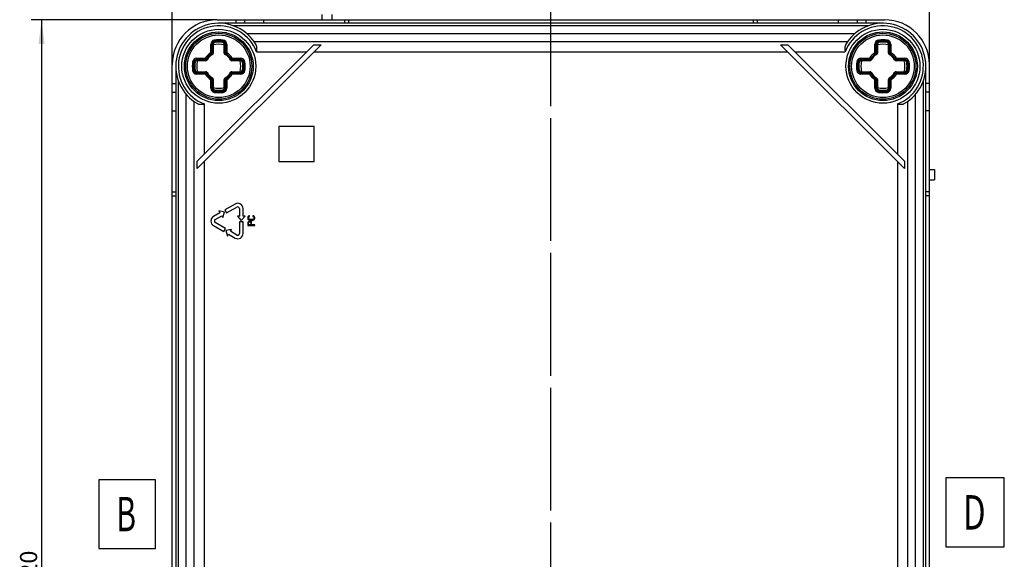
# Model space of a CAD drawing. Units: millimetres. Extents: x 0 to 594, y 0 to 420.
# Drawn here: x 124 to 267, y 202 to 280 of the extents above; entities that cross this region are included whole.
import ezdxf

# ---------------------------------------------------------------- set-up
doc = ezdxf.new("R2010")
doc.units = ezdxf.units.MM
doc.header["$LTSCALE"] = 32.67
doc.linetypes.add('CENTER', pattern=[0.6, 0.375, -0.075, 0.075, -0.075])
doc.layers.get('0').update_dxf_attribs({"linetype": 'CONTINUOUS'})
for name, color, linetype in [('DECKEL-GD_-1DXF_CONTINUOUS_LINE', 7, 'CONTINUOUS'), ('DECKELSCHRAUDXF_CONTINUOUS_LINE', 7, 'CONTINUOUS'), ('KASTEN_GTK_1DXF_CONTINUOUS_LINE', 7, 'CONTINUOUS'), ('M-GTA-116_DXF_AXIS', 7, 'CONTINUOUS'), ('M-GTA-116_DXF_DIMENSION', 7, 'CONTINUOUS'), ('M-GTA-116_DXF_HATCHING', 7, 'CONTINUOUS'), ('M-GTA-116_DXF_TEXT', 7, 'CONTINUOUS')]:
    doc.layers.add(name, color=color, linetype=linetype)
doc.styles.get("Standard").update_dxf_attribs({"font": 'txt', "width": 0.7})
doc.styles.add('TEXTSTYLE_10', font='txt', dxfattribs={"width": 0.7})
doc.dimstyles.new('DIMSTYLE_1', dxfattribs={"dimtxt": 2.5, "dimasz": 3.5, "dimexe": 1.5, "dimexo": 0, "dimtad": 1, "dimdec": 3, "dimlfac": 2, "dimdsep": 46, "dimtxsty": 'Standard', "dimblk": '_FILLED', "dimblk1": '_FILLED', "dimblk2": '_FILLED', "dimcen": 0.09, "dimclrt": 5, "dimadec": 3, "dimazin": 2, "dimtp": 0.5, "dimtm": 0.5, "dimtfac": 1, "dimtdec": 3, "dimtofl": 0, "dimtmove": 0, "dimatfit": 3, "dimldrblk": '_FILLED', "dimfxl": 1, "dimtolj": 1, "dimarcsym": 0})

# ---------------------------------------------------------------- blocks, each defined once
blk = doc.blocks.new('_FILLED')
at = {"color": 0, "linetype": 'ByBlock'}
blk.add_solid([(0, 0), (-1, 0.125), (-1, -0.125)], dxfattribs=at)
blk = doc.blocks.new('*D2')
at = {"layer": 'M-GTA-116_DXF_DIMENSION', "color": 2, "linetype": 'Continuous', "transparency": 16777216}
for p, q in [((152.28, 279.97), (125.28, 279.97)), ((126.78, 279.97), (126.78, 199.97)), ((126.78, 119.97), (126.78, 199.97)), ((156.28, 119.97), (125.28, 119.97))]:
    blk.add_line(p, q, dxfattribs=at)
at = {"layer": 'M-GTA-116_DXF_DIMENSION', "color": 2, "linetype": 'Continuous', "transparency": 16777216, "xscale": 3.5, "yscale": 3.5, "zscale": 3.5}
for p, rotation in [((126.78, 279.97), 90), ((126.78, 119.97), 270)]:
    blk.add_blockref('_FILLED', p, dxfattribs=dict(at, rotation=rotation))
at = {"layer": 'M-GTA-116_DXF_DIMENSION', "color": 5, "linetype": 'Continuous', "transparency": 16777216, "insert": (123.65, 199.97), "char_height": 2.5, "width": 8.5714, "attachment_point": 2, "rotation": 90, "line_spacing_factor": 0.9}
blk.add_mtext('320', dxfattribs=at)
blk = doc.blocks.new('*D3')
at = {"layer": 'M-GTA-116_DXF_DIMENSION', "color": 2, "linetype": 'Continuous', "transparency": 16777216}
for p, q in [((145.78, 266.72), (145.78, 296.75)), ((255.78, 266.72), (255.78, 296.75)), ((145.78, 295.25), (200.78, 295.25)), ((255.78, 295.25), (200.78, 295.25))]:
    blk.add_line(p, q, dxfattribs=at)
at = {"layer": 'M-GTA-116_DXF_DIMENSION', "color": 2, "linetype": 'Continuous', "transparency": 16777216, "xscale": 3.5, "yscale": 3.5, "zscale": 3.5, "rotation": 180}
blk.add_blockref('_FILLED', (145.78, 295.25), dxfattribs=at)
at = {"layer": 'M-GTA-116_DXF_DIMENSION', "color": 2, "linetype": 'Continuous', "transparency": 16777216, "xscale": 3.5, "yscale": 3.5, "zscale": 3.5}
blk.add_blockref('_FILLED', (255.78, 295.25), dxfattribs=at)
at = {"layer": 'M-GTA-116_DXF_DIMENSION', "color": 5, "linetype": 'Continuous', "transparency": 16777216, "insert": (200.78, 298.38), "char_height": 2.5, "width": 8.8393, "attachment_point": 2, "line_spacing_factor": 0.9}
blk.add_mtext('220', dxfattribs=at)
blk = doc.blocks.new('HATCHING_BL9', base_point=(194.09, 199.94))
at = {"layer": 'M-GTA-116_DXF_HATCHING', "color": 7, "linetype": 'CENTER'}
blk.add_line((200.78, 269.67), (200.78, 284.67), dxfattribs=at)
at = {"layer": 'M-GTA-116_DXF_HATCHING', "color": 9, "linetype": 'CENTER'}
blk.add_line((200.78, 130.21), (200.78, 269.67), dxfattribs=at)

msp = doc.modelspace()

# ---------------------------------------------------------------- linework, layer by layer
at = {"layer": 'DECKEL-GD_-1DXF_CONTINUOUS_LINE', "color": 7, "linetype": 'Continuous'}
for p, q in [((249.03297, 279.46737), (152.53297, 279.46737)), ((156.59499, 277.96737), (244.97095, 277.96737)), ((149.41819, 259.41326), (166.33708, 276.33215)), ((149.41819, 258.3526), (167.39774, 276.33215)), ((166.33708, 276.33215), (167.39774, 276.33215)), ((234.16819, 276.33215), (235.22885, 276.33215)), ((252.14774, 258.3526), (234.16819, 276.33215)), ((252.14774, 259.41326), (235.22885, 276.33215)), ((146.28297, 273.21737), (146.28297, 126.71737)), ((255.28297, 126.71737), (255.28297, 273.21737)), ((147.78297, 130.77939), (147.78297, 269.15535)), ((253.78297, 130.77939), (253.78297, 269.15535)), ((161.28297, 264.46737), (161.28297, 259.36737)), ((166.38297, 264.46737), (161.28297, 264.46737)), ((166.38297, 259.36737), (166.38297, 264.46737)), ((149.41819, 258.3526), (149.41819, 259.41326)), ((161.28297, 259.36737), (166.38297, 259.36737)), ((252.14774, 259.41326), (252.14774, 258.3526)), ((152.71119, 251.92304), (151.78021, 251.38554)), ((152.55494, 252.19368), (152.71119, 251.92304)), ((153.37745, 252.01904), (152.55494, 252.19368)), ((153.11744, 251.2194), (153.37745, 252.01904)), ((154.8979, 253.18554), (153.42566, 252.33554)), ((153.42566, 252.33554), (153.67566, 251.90253)), ((153.67566, 251.90253), (155.1479, 252.75253)), ((155.55521, 252.51737), (155.55521, 251.44237)), ((156.05521, 251.44237), (156.05521, 252.51737)), ((152.03021, 250.95253), (152.96119, 251.49003)), ((153.50245, 249.63221), (152.03021, 250.48221)), ((152.96119, 251.49003), (153.11744, 251.2194)), ((155.24271, 251.44237), (155.80521, 250.81737)), ((155.55521, 251.44237), (155.24271, 251.44237)), ((155.55521, 250.61737), (155.55521, 248.91737)), ((156.05521, 250.61737), (155.55521, 250.61737)), ((155.80521, 250.81737), (156.36771, 251.44237)), ((156.36771, 251.44237), (156.05521, 251.44237)), ((156.05521, 248.91737), (156.05521, 250.61737)), ((156.77649, 251.31737), (156.75521, 251.23404)), ((156.75521, 251.23404), (156.75521, 251.08404)), ((156.75521, 251.08404), (156.77649, 251.00071)), ((156.77649, 250.55071), (156.75521, 250.46737)), ((156.75521, 250.46737), (156.75521, 250.06737)), ((156.81904, 251.38404), (156.77649, 251.31737)), ((156.77649, 251.00071), (156.81904, 250.93404)), ((156.84032, 250.61737), (156.77649, 250.55071)), ((156.90415, 251.45071), (156.81904, 251.38404)), ((156.81904, 250.93404), (156.90415, 250.86737)), ((156.92542, 250.66737), (156.84032, 250.61737)), ((156.86159, 250.48404), (156.88287, 250.53404)), ((156.86159, 250.16737), (156.86159, 250.48404)), ((156.88287, 251.23404), (156.90415, 251.30071)), ((156.88287, 251.08404), (156.88287, 251.23404)), ((156.90415, 251.01737), (156.88287, 251.08404)), ((156.88287, 250.53404), (156.92542, 250.56737)), ((157.01053, 251.46737), (156.90415, 251.45071)), ((156.90415, 251.30071), (156.9467, 251.35071)), ((156.9467, 250.96737), (156.90415, 251.01737)), ((156.90415, 250.86737), (156.98925, 250.83404)), ((156.98925, 250.68404), (156.92542, 250.66737)), ((156.92542, 250.56737), (156.98925, 250.58404)), ((156.9467, 251.35071), (157.01053, 251.36737)), ((157.01053, 250.93404), (156.9467, 250.96737)), ((156.98925, 250.83404), (157.09564, 250.81737)), ((157.07436, 250.68404), (156.98925, 250.68404)), ((156.98925, 250.58404), (157.05308, 250.58404)), ((157.01053, 251.36737), (157.01053, 251.46737)), ((157.09564, 250.91737), (157.01053, 250.93404)), ((157.05308, 250.58404), (157.11691, 250.56737)), ((157.13819, 250.66737), (157.07436, 250.68404)), ((157.41479, 250.91737), (157.09564, 250.91737)), ((157.09564, 250.81737), (157.41479, 250.81737)), ((157.11691, 250.56737), (157.15947, 250.53404)), ((157.2233, 250.61737), (157.13819, 250.66737)), ((157.15947, 250.53404), (157.18074, 250.48404)), ((157.18074, 250.48404), (157.18074, 250.16737)), ((157.28713, 250.55071), (157.2233, 250.61737)), ((157.3084, 250.46737), (157.28713, 250.55071)), ((157.3084, 250.16737), (157.3084, 250.46737)), ((157.49989, 250.93404), (157.41479, 250.91737)), ((157.41479, 250.81737), (157.52117, 250.83404)), ((157.49989, 251.46737), (157.49989, 251.36737)), ((157.60627, 251.45071), (157.49989, 251.46737)), ((157.49989, 251.36737), (157.56372, 251.35071)), ((157.56372, 250.96737), (157.49989, 250.93404)), ((157.52117, 250.83404), (157.60627, 250.86737)), ((157.56372, 251.35071), (157.60627, 251.30071)), ((157.60627, 251.01737), (157.56372, 250.96737)), ((157.69138, 251.38404), (157.60627, 251.45071)), ((157.60627, 251.30071), (157.62755, 251.23404)), ((157.62755, 251.08404), (157.60627, 251.01737)), ((157.60627, 250.86737), (157.69138, 250.93404)), ((157.62755, 251.23404), (157.62755, 251.08404)), ((157.73393, 251.31737), (157.69138, 251.38404)), ((157.69138, 250.93404), (157.73393, 251.00071)), ((157.75521, 251.23404), (157.73393, 251.31737)), ((157.73393, 251.00071), (157.75521, 251.08404)), ((157.75521, 251.08404), (157.75521, 251.23404)), ((151.78021, 250.0492), (153.25245, 249.1992)), ((153.25245, 249.1992), (153.50245, 249.63221)), ((154.37318, 249.49035), (153.55066, 249.31571)), ((153.55066, 249.31571), (153.81068, 248.51607)), ((154.21693, 249.21971), (154.37318, 249.49035)), ((155.1479, 248.68221), (154.21693, 249.21971)), ((156.75521, 250.06737), (157.75521, 250.06737)), ((157.18074, 250.16737), (156.86159, 250.16737)), ((157.75521, 250.16737), (157.3084, 250.16737)), ((157.75521, 250.06737), (157.75521, 250.16737)), ((153.81068, 248.51607), (153.96693, 248.7867)), ((153.96693, 248.7867), (154.8979, 248.2492))]:
    msp.add_line(p, q, dxfattribs=at)
at = {"layer": 'DECKEL-GD_-1DXF_CONTINUOUS_LINE', "color": 9, "linetype": 'Continuous'}
for p, q in [((246.90063, 279.09237), (154.66531, 279.09237)), ((157.64701, 276.81029), (243.91892, 276.81029)), ((158.02175, 275.31234), (165.31728, 275.31234)), ((166.37794, 275.31234), (235.188, 275.31234)), ((236.24866, 275.31234), (243.54419, 275.31234)), ((146.65797, 271.08503), (146.65797, 128.84971)), ((254.90797, 128.84971), (254.90797, 271.08503)), ((148.94005, 131.83142), (148.94005, 268.10333)), ((150.438, 260.43306), (150.438, 267.72859)), ((251.12794, 267.72859), (251.12794, 260.43306)), ((252.62588, 268.10333), (252.62588, 131.83142)), ((150.438, 140.56234), (150.438, 259.3724)), ((251.12794, 259.3724), (251.12794, 140.56234))]:
    msp.add_line(p, q, dxfattribs=at)
for centre in [(152.53297, 273.21737), (249.03297, 273.21737)]:
    msp.add_circle(centre, 5.375, dxfattribs=at)
at = {"layer": 'DECKEL-GD_-1DXF_CONTINUOUS_LINE', "color": 7, "linetype": 'Continuous'}
for centre in [(152.53297, 273.21737), (249.03297, 273.21737)]:
    msp.add_circle(centre, 5, dxfattribs=at)
for centre, radius, start, end in [((152.53297, 273.21737), 6.25, 29.5998989, 240.4001011), ((249.03297, 273.21737), 6.25, 299.5998989, 150.4001011), ((155.28367, 252.51737), 0.77154, 0, 120), ((155.28367, 252.51737), 0.27154, 0, 120), ((152.16598, 250.71737), 0.77154, 120, 240), ((152.16598, 250.71737), 0.27154, 120, 240), ((155.28367, 248.91737), 0.77154, 240, 360), ((155.28367, 248.91737), 0.27154, 240, 360)]:
    msp.add_arc(centre, radius, start, end, dxfattribs=at)
at = {"layer": 'DECKEL-GD_-1DXF_CONTINUOUS_LINE', "color": 9, "linetype": 'Continuous'}
for centre, start, end in [((152.53297, 273.21737), 20.890966, 249.109034), ((249.03297, 273.21737), 290.890966, 159.109034)]:
    msp.add_arc(centre, 5.875, start, end, dxfattribs=at)
at = {"layer": 'DECKEL-GD_-1DXF_CONTINUOUS_LINE', "color": 7, "linetype": 'Continuous'}
for points, knots in [([(158.02175, 275.31234), (158.03558, 275.40241), (158.05952, 275.58006), (158.07214, 275.80141), (158.06382, 275.97171), (158.04669, 276.09139), (158.01646, 276.20327), (157.98553, 276.27243), (157.96732, 276.3045)], [0, 0, 0, 0, 0.270600755, 0.532149538, 0.656859449, 0.776371807, 0.890486445, 1, 1, 1, 1]), ([(243.59862, 276.3045), (243.5804, 276.27243), (243.54947, 276.20327), (243.51925, 276.09139), (243.50212, 275.97171), (243.49379, 275.80141), (243.50642, 275.58006), (243.53036, 275.40241), (243.54419, 275.31234)], [0, 0, 0, 0, 0.109513555, 0.223628192, 0.34314055, 0.467850461, 0.729399245, 1, 1, 1, 1]), ([(149.44584, 267.78302), (149.47791, 267.76481), (149.54707, 267.73388), (149.65895, 267.70366), (149.77863, 267.68652), (149.94893, 267.6782), (150.17028, 267.69082), (150.34793, 267.71476), (150.438, 267.72859)], [0, 0, 0, 0, 0.109513555, 0.223628192, 0.34314055, 0.467850461, 0.729399245, 1, 1, 1, 1]), ([(251.12794, 267.72859), (251.21801, 267.71476), (251.39566, 267.69082), (251.61701, 267.6782), (251.7873, 267.68652), (251.90699, 267.70366), (252.01887, 267.73388), (252.08803, 267.76481), (252.1201, 267.78302)], [0, 0, 0, 0, 0.270600755, 0.532149538, 0.656859449, 0.776371807, 0.890486445, 1, 1, 1, 1])]:
    msp.add_open_spline(points, degree=3, knots=knots, dxfattribs=at)
at = {"layer": 'DECKELSCHRAUDXF_CONTINUOUS_LINE', "color": 9, "linetype": 'Continuous'}
for p, q in [((151.37942, 275.18234), (151.37942, 276.4205)), ((151.37942, 276.4205), (151.73297, 276.4205)), ((151.55619, 275.12214), (151.55619, 276.4205)), ((151.65975, 276.4205), (151.65975, 275.12214)), ((151.94066, 276.66689), (151.88083, 277.01534)), ((153.12528, 276.66689), (153.18511, 277.01534)), ((153.33297, 276.4205), (153.68652, 276.4205)), ((153.40619, 275.12214), (153.40619, 276.4205)), ((153.50975, 276.4205), (153.50975, 275.12214)), ((153.68652, 276.4205), (153.68652, 275.18235)), ((247.87942, 275.18234), (247.87942, 276.4205)), ((247.87942, 276.4205), (248.23297, 276.4205)), ((248.05619, 275.12214), (248.05619, 276.4205)), ((248.15975, 276.4205), (248.15975, 275.12214)), ((248.44066, 276.66689), (248.38083, 277.01534)), ((249.62528, 276.66689), (249.68511, 277.01534)), ((249.83297, 276.4205), (250.18652, 276.4205)), ((249.90619, 275.12214), (249.90619, 276.4205)), ((250.00975, 276.4205), (250.00975, 275.12214)), ((250.18652, 276.4205), (250.18652, 275.18235)), ((151.60366, 274.9032), (151.51832, 275.05801)), ((151.55619, 275.12214), (151.73297, 275.12214)), ((153.33297, 275.12214), (153.50975, 275.12214)), ((153.46228, 274.9032), (153.54762, 275.05801)), ((248.10366, 274.9032), (248.01832, 275.05801)), ((248.05619, 275.12214), (248.23297, 275.12214)), ((249.83297, 275.12214), (250.00975, 275.12214)), ((249.96228, 274.9032), (250.04762, 275.05801)), ((148.735, 273.86951), (149.08345, 273.80968)), ((149.32985, 274.01737), (149.32985, 274.37093)), ((149.32985, 274.37093), (150.56799, 274.37093)), ((149.32985, 274.19415), (150.62821, 274.19415)), ((150.62821, 274.0906), (149.32985, 274.0906)), ((150.62821, 274.01737), (150.62821, 274.19415)), ((150.84714, 274.14668), (150.69233, 274.23202)), ((154.21879, 274.14668), (154.37361, 274.23202)), ((154.43773, 274.01737), (154.43773, 274.19415)), ((154.43773, 274.19415), (155.73609, 274.19415)), ((155.73609, 274.0906), (154.43773, 274.0906)), ((154.49793, 274.37093), (155.73609, 274.37093)), ((155.73609, 274.01737), (155.73609, 274.37093)), ((155.98249, 273.80968), (156.33094, 273.86951)), ((245.235, 273.86951), (245.58345, 273.80968)), ((245.82985, 274.01737), (245.82985, 274.37093)), ((245.82985, 274.37093), (247.06799, 274.37093)), ((245.82985, 274.19415), (247.12821, 274.19415)), ((247.12821, 274.0906), (245.82985, 274.0906)), ((247.12821, 274.01737), (247.12821, 274.19415)), ((247.19233, 274.23202), (247.34714, 274.14668)), ((250.71879, 274.14668), (250.87361, 274.23202)), ((250.93773, 274.01737), (250.93773, 274.19415)), ((250.93773, 274.19415), (252.23609, 274.19415)), ((252.23609, 274.0906), (250.93773, 274.0906)), ((250.99793, 274.37093), (252.23609, 274.37093)), ((252.23609, 274.01737), (252.23609, 274.37093)), ((252.48249, 273.80968), (252.83094, 273.86951)), ((148.735, 272.56523), (149.08345, 272.62506)), ((149.32985, 272.06382), (149.32985, 272.41737)), ((149.32985, 272.34415), (150.62821, 272.34415)), ((150.62821, 272.2406), (149.32985, 272.2406)), ((150.568, 272.06382), (149.32985, 272.06382)), ((150.62821, 272.2406), (150.62821, 272.41737)), ((150.69233, 272.20272), (150.84714, 272.28806)), ((154.37361, 272.20272), (154.21879, 272.28806)), ((154.43773, 272.2406), (154.43773, 272.41737)), ((154.43773, 272.34415), (155.73609, 272.34415)), ((155.73609, 272.2406), (154.43773, 272.2406)), ((155.73609, 272.06382), (154.49795, 272.06382)), ((155.73609, 272.06382), (155.73609, 272.41737)), ((155.98249, 272.62506), (156.33094, 272.56523)), ((245.235, 272.56523), (245.58345, 272.62506)), ((245.82985, 272.06382), (245.82985, 272.41737)), ((245.82985, 272.34415), (247.12821, 272.34415)), ((247.12821, 272.2406), (245.82985, 272.2406)), ((247.068, 272.06382), (245.82985, 272.06382)), ((247.12821, 272.2406), (247.12821, 272.41737)), ((247.19233, 272.20272), (247.34714, 272.28806)), ((250.71879, 272.28806), (250.87361, 272.20272)), ((250.93773, 272.2406), (250.93773, 272.41737)), ((250.93773, 272.34415), (252.23609, 272.34415)), ((252.23609, 272.2406), (250.93773, 272.2406)), ((252.23609, 272.06382), (250.99795, 272.06382)), ((252.23609, 272.06382), (252.23609, 272.41737)), ((252.48249, 272.62506), (252.83094, 272.56523)), ((151.37942, 270.01425), (151.37942, 271.25239)), ((151.51832, 271.37673), (151.60366, 271.53155)), ((151.55619, 270.01425), (151.55619, 271.31261)), ((151.55619, 271.31261), (151.73297, 271.31261)), ((151.65975, 271.31261), (151.65975, 270.01425)), ((153.33297, 271.31261), (153.50975, 271.31261)), ((153.40619, 270.01425), (153.40619, 271.31261)), ((153.54762, 271.37673), (153.46228, 271.53155)), ((153.50975, 271.31261), (153.50975, 270.01425)), ((153.68652, 271.25241), (153.68652, 270.01425)), ((247.87942, 270.01425), (247.87942, 271.25239)), ((248.10366, 271.53155), (248.01832, 271.37673)), ((248.05619, 270.01425), (248.05619, 271.31261)), ((248.05619, 271.31261), (248.23297, 271.31261)), ((248.15975, 271.31261), (248.15975, 270.01425)), ((249.83297, 271.31261), (250.00975, 271.31261)), ((249.90619, 270.01425), (249.90619, 271.31261)), ((250.04762, 271.37673), (249.96228, 271.53155)), ((250.00975, 271.31261), (250.00975, 270.01425)), ((250.18652, 271.25241), (250.18652, 270.01425)), ((151.37942, 270.01425), (151.73297, 270.01425)), ((151.88083, 269.4194), (151.94066, 269.76785)), ((153.18511, 269.4194), (153.12528, 269.76785)), ((153.33297, 270.01425), (153.68652, 270.01425)), ((247.87942, 270.01425), (248.23297, 270.01425)), ((248.38083, 269.4194), (248.44066, 269.76785)), ((249.68511, 269.4194), (249.62528, 269.76785)), ((249.83297, 270.01425), (250.18652, 270.01425))]:
    msp.add_line(p, q, dxfattribs=at)
at = {"layer": 'DECKELSCHRAUDXF_CONTINUOUS_LINE', "color": 7, "linetype": 'Continuous'}
for p, q in [((151.73297, 276.4205), (151.73297, 275.12214)), ((153.33297, 275.12214), (153.33297, 276.4205)), ((248.23297, 276.4205), (248.23297, 275.12214)), ((249.83297, 275.12214), (249.83297, 276.4205)), ((150.62821, 274.01737), (149.32985, 274.01737)), ((155.73609, 274.01737), (154.43773, 274.01737)), ((247.12821, 274.01737), (245.82985, 274.01737)), ((252.23609, 274.01737), (250.93773, 274.01737)), ((149.32985, 272.41737), (150.62821, 272.41737)), ((154.43773, 272.41737), (155.73609, 272.41737)), ((245.82985, 272.41737), (247.12821, 272.41737)), ((250.93773, 272.41737), (252.23609, 272.41737)), ((151.73297, 271.31261), (151.73297, 270.01425)), ((153.33297, 270.01425), (153.33297, 271.31261)), ((248.23297, 271.31261), (248.23297, 270.01425)), ((249.83297, 270.01425), (249.83297, 271.31261))]:
    msp.add_line(p, q, dxfattribs=at)
for centre in [(152.53297, 273.21737), (249.03297, 273.21737)]:
    msp.add_circle(centre, 4.8, dxfattribs=at)
at = {"layer": 'DECKELSCHRAUDXF_CONTINUOUS_LINE', "color": 9, "linetype": 'Continuous'}
for centre in [(152.53297, 273.21737), (249.03297, 273.21737)]:
    msp.add_circle(centre, 4.55, dxfattribs=at)
for centre, radius, start, end in [((151.98297, 276.4205), 0.60355, 99.7430974, 180), ((151.98297, 276.4205), 0.42678, 99.7430974, 180), ((151.98297, 276.4205), 0.32322, 99.7430974, 180), ((152.53297, 273.21737), 3.85355, 80.2569026, 99.7430974), ((152.53297, 273.21737), 3.67678, 80.2569026, 99.7430974), ((152.53297, 273.21737), 3.57322, 80.2569026, 99.7430974), ((153.08297, 276.4205), 0.32322, 0, 80.2569026), ((153.08297, 276.4205), 0.42678, 0, 80.2569026), ((153.08297, 276.4205), 0.60355, 0, 80.2569026), ((248.48297, 276.4205), 0.60355, 99.7430974, 180), ((248.48297, 276.4205), 0.42678, 99.7430974, 180), ((248.48297, 276.4205), 0.32322, 99.7430974, 180), ((249.03297, 273.21737), 3.85355, 80.2569026, 99.7430974), ((249.03297, 273.21737), 3.67678, 80.2569026, 99.7430974), ((249.03297, 273.21737), 3.57322, 80.2569026, 99.7430974), ((249.58297, 276.4205), 0.32322, 0, 80.2569026), ((249.58297, 276.4205), 0.42678, 0, 80.2569026), ((249.58297, 276.4205), 0.60355, 0, 80.2569026), ((152.53297, 273.21737), 2.27855, 120.4155145, 149.5846975), ((152.53297, 273.21737), 2.10178, 118.8657274, 151.1342726), ((152.53297, 273.21737), 1.99822, 118.8657274, 151.1342726), ((151.48297, 275.12214), 0.17678, 298.8657274, 359.9999901), ((153.58297, 275.12214), 0.17678, 180.0000104, 241.1342726), ((152.53297, 273.21737), 1.99822, 28.8657274, 61.1342726), ((152.53297, 273.21737), 2.10178, 28.8657274, 61.1342726), ((152.53297, 273.21737), 2.27855, 30.4155145, 59.5846975), ((249.03297, 273.21737), 2.27855, 120.4155145, 149.5846975), ((249.03297, 273.21737), 2.10178, 118.8657274, 151.1342726), ((249.03297, 273.21737), 1.99822, 118.8657274, 151.1342726), ((247.98297, 275.12214), 0.17678, 298.8657274, 359.9999901), ((250.08297, 275.12214), 0.17678, 180.0000104, 241.1342726), ((249.03297, 273.21737), 1.99822, 28.8657274, 61.1342726), ((249.03297, 273.21737), 2.10178, 28.8657274, 61.1342726), ((249.03297, 273.21737), 2.27855, 30.4155145, 59.5846975), ((152.53297, 273.21737), 3.85355, 170.2569026, 189.7430974), ((149.32985, 273.76737), 0.60355, 90, 170.2569026), ((152.53297, 273.21737), 3.67678, 170.2569026, 189.7430974), ((149.32985, 273.76737), 0.42678, 90, 170.2569026), ((152.53297, 273.21737), 3.57322, 170.2569026, 189.7430974), ((149.32985, 273.76737), 0.32322, 90, 170.2569026), ((150.62821, 274.26737), 0.17678, 270.0000104, 331.1342726), ((154.43773, 274.26737), 0.17678, 208.8657274, 269.9999901), ((155.73609, 273.76737), 0.60355, 9.7430974, 90), ((155.73609, 273.76737), 0.42678, 9.7430974, 90), ((155.73609, 273.76737), 0.32322, 9.7430974, 90), ((152.53297, 273.21737), 3.57322, 350.2569026, 9.7430974), ((152.53297, 273.21737), 3.67678, 350.2569026, 9.7430974), ((152.53297, 273.21737), 3.85355, 350.2569026, 9.7430974), ((249.03297, 273.21737), 3.85355, 170.2569026, 189.7430974), ((245.82985, 273.76737), 0.60355, 90, 170.2569026), ((249.03297, 273.21737), 3.67678, 170.2569026, 189.7430974), ((245.82985, 273.76737), 0.42678, 90, 170.2569026), ((249.03297, 273.21737), 3.57322, 170.2569026, 189.7430974), ((245.82985, 273.76737), 0.32322, 90, 170.2569026), ((247.12821, 274.26737), 0.17678, 270.0000104, 331.1342726), ((250.93773, 274.26737), 0.17678, 208.8657274, 269.9999901), ((252.23609, 273.76737), 0.60355, 9.7430974, 90), ((252.23609, 273.76737), 0.42678, 9.7430974, 90), ((252.23609, 273.76737), 0.32322, 9.7430974, 90), ((249.03297, 273.21737), 3.57322, 350.2569026, 9.7430974), ((249.03297, 273.21737), 3.67678, 350.2569026, 9.7430974), ((249.03297, 273.21737), 3.85355, 350.2569026, 9.7430974), ((149.32985, 272.66737), 0.60355, 189.7430974, 270), ((149.32985, 272.66737), 0.42678, 189.7430974, 270), ((149.32985, 272.66737), 0.32322, 189.7430974, 270), ((152.53297, 273.21737), 2.27855, 210.4155145, 239.5846975), ((150.62821, 272.16737), 0.17678, 28.8657274, 89.9999901), ((152.53297, 273.21737), 2.10178, 208.8657274, 241.1342726), ((152.53297, 273.21737), 1.99822, 208.8657274, 241.1342726), ((152.53297, 273.21737), 1.99822, 298.8657274, 331.1342726), ((152.53297, 273.21737), 2.10178, 298.8657274, 331.1342726), ((152.53297, 273.21737), 2.27855, 300.4155153, 329.5846987), ((154.43773, 272.16737), 0.17678, 90.0000104, 151.1342726), ((155.73609, 272.66737), 0.32322, 270, 350.2569026), ((155.73609, 272.66737), 0.42678, 270, 350.2569026), ((155.73609, 272.66737), 0.60355, 270, 350.2569026), ((245.82985, 272.66737), 0.60355, 189.7430974, 270), ((245.82985, 272.66737), 0.42678, 189.7430974, 270), ((245.82985, 272.66737), 0.32322, 189.7430974, 270), ((249.03297, 273.21737), 2.27855, 210.4155145, 239.5846975), ((247.12821, 272.16737), 0.17678, 28.8657274, 89.9999901), ((249.03297, 273.21737), 2.10178, 208.8657274, 241.1342726), ((249.03297, 273.21737), 1.99822, 208.8657274, 241.1342726), ((249.03297, 273.21737), 1.99822, 298.8657274, 331.1342726), ((249.03297, 273.21737), 2.10178, 298.8657274, 331.1342726), ((249.03297, 273.21737), 2.27855, 300.4155153, 329.5846987), ((250.93773, 272.16737), 0.17678, 90.0000104, 151.1342726), ((252.23609, 272.66737), 0.32322, 270, 350.2569026), ((252.23609, 272.66737), 0.42678, 270, 350.2569026), ((252.23609, 272.66737), 0.60355, 270, 350.2569026), ((151.48297, 271.31261), 0.17678, 0.0000104, 61.1342726), ((153.58297, 271.31261), 0.17678, 118.8657274, 179.9999901), ((247.98297, 271.31261), 0.17678, 0.0000104, 61.1342726), ((250.08297, 271.31261), 0.17678, 118.8657274, 179.9999901), ((151.98297, 270.01425), 0.60355, 180, 260.2569026), ((151.98297, 270.01425), 0.42678, 180, 260.2569026), ((151.98297, 270.01425), 0.32322, 180, 260.2569026), ((152.53297, 273.21737), 3.85355, 260.2569026, 279.7430974), ((152.53297, 273.21737), 3.67678, 260.2569026, 279.7430974), ((152.53297, 273.21737), 3.57322, 260.2569026, 279.7430974), ((153.08297, 270.01425), 0.32322, 279.7430974, 360), ((153.08297, 270.01425), 0.42678, 279.7430974, 360), ((153.08297, 270.01425), 0.60355, 279.7430974, 360), ((248.48297, 270.01425), 0.60355, 180, 260.2569026), ((248.48297, 270.01425), 0.42678, 180, 260.2569026), ((248.48297, 270.01425), 0.32322, 180, 260.2569026), ((249.03297, 273.21737), 3.85355, 260.2569026, 279.7430974), ((249.03297, 273.21737), 3.67678, 260.2569026, 279.7430974), ((249.03297, 273.21737), 3.57322, 260.2569026, 279.7430974), ((249.58297, 270.01425), 0.32322, 279.7430974, 360), ((249.58297, 270.01425), 0.42678, 279.7430974, 360), ((249.58297, 270.01425), 0.60355, 279.7430974, 360)]:
    msp.add_arc(centre, radius, start, end, dxfattribs=at)
at = {"layer": 'DECKELSCHRAUDXF_CONTINUOUS_LINE', "color": 7, "linetype": 'Continuous'}
for centre, radius, start, end in [((151.98297, 276.4205), 0.25, 99.7430974, 180), ((152.53297, 273.21737), 3.2, 75.5224878, 104.4775122), ((152.53297, 273.21737), 3.5, 80.2569026, 99.7430974), ((153.08297, 276.4205), 0.25, 0, 80.2569026), ((248.48297, 276.4205), 0.25, 99.7430974, 180), ((249.03297, 273.21737), 3.2, 75.5224878, 104.4775122), ((249.03297, 273.21737), 3.5, 80.2569026, 99.7430974), ((249.58297, 276.4205), 0.25, 0, 80.2569026), ((152.53297, 273.21737), 1.925, 118.8657274, 151.1342726), ((151.48297, 275.12214), 0.25, 298.8657274, 360), ((153.58297, 275.12214), 0.25, 180, 241.1342726), ((152.53297, 273.21737), 1.925, 28.8657274, 61.1342726), ((249.03297, 273.21737), 1.925, 118.8657274, 151.1342726), ((247.98297, 275.12214), 0.25, 298.8657274, 360), ((250.08297, 275.12214), 0.25, 180, 241.1342726), ((249.03297, 273.21737), 1.925, 28.8657274, 61.1342726), ((152.53297, 273.21737), 3.5, 170.2569026, 189.7430974), ((149.32985, 273.76737), 0.25, 90, 170.2569026), ((152.53297, 273.21737), 3.2, 165.5224878, 194.4775122), ((150.62821, 274.26737), 0.25, 270, 331.1342726), ((154.43773, 274.26737), 0.25, 208.8657274, 270), ((152.53297, 273.21737), 3.2, 345.5224878, 14.4775122), ((155.73609, 273.76737), 0.25, 9.7430974, 90), ((152.53297, 273.21737), 3.5, 350.2569026, 9.7430974), ((249.03297, 273.21737), 3.5, 170.2569026, 189.7430974), ((245.82985, 273.76737), 0.25, 90, 170.2569026), ((249.03297, 273.21737), 3.2, 165.5224878, 194.4775122), ((247.12821, 274.26737), 0.25, 270, 331.1342726), ((250.93773, 274.26737), 0.25, 208.8657274, 270), ((249.03297, 273.21737), 3.2, 345.5224878, 14.4775122), ((252.23609, 273.76737), 0.25, 9.7430974, 90), ((249.03297, 273.21737), 3.5, 350.2569026, 9.7430974), ((149.32985, 272.66737), 0.25, 189.7430974, 270), ((150.62821, 272.16737), 0.25, 28.8657274, 90), ((152.53297, 273.21737), 1.925, 208.8657274, 241.1342726), ((152.53297, 273.21737), 1.925, 298.8657274, 331.1342726), ((154.43773, 272.16737), 0.25, 90, 151.1342726), ((155.73609, 272.66737), 0.25, 270, 350.2569026), ((245.82985, 272.66737), 0.25, 189.7430974, 270), ((247.12821, 272.16737), 0.25, 28.8657274, 90), ((249.03297, 273.21737), 1.925, 208.8657274, 241.1342726), ((249.03297, 273.21737), 1.925, 298.8657274, 331.1342726), ((250.93773, 272.16737), 0.25, 90, 151.1342726), ((252.23609, 272.66737), 0.25, 270, 350.2569026), ((151.48297, 271.31261), 0.25, 0, 61.1342726), ((153.58297, 271.31261), 0.25, 118.8657274, 180), ((247.98297, 271.31261), 0.25, 0, 61.1342726), ((250.08297, 271.31261), 0.25, 118.8657274, 180), ((152.53297, 273.21737), 3.2, 255.5224878, 284.4775122), ((151.98297, 270.01425), 0.25, 180, 260.2569026), ((152.53297, 273.21737), 3.5, 260.2569026, 279.7430974), ((153.08297, 270.01425), 0.25, 279.7430974, 360), ((249.03297, 273.21737), 3.2, 255.5224878, 284.4775122), ((248.48297, 270.01425), 0.25, 180, 260.2569026), ((249.03297, 273.21737), 3.5, 260.2569026, 279.7430974), ((249.58297, 270.01425), 0.25, 279.7430974, 360)]:
    msp.add_arc(centre, radius, start, end, dxfattribs=at)
at = {"layer": 'DECKELSCHRAUDXF_CONTINUOUS_LINE', "color": 9, "linetype": 'Continuous'}
for points, knots in [([(151.3794, 275.18236), (151.3925, 275.17133), (151.41207, 275.15494), (151.43831, 275.13379), (151.45771, 275.11885), (151.47649, 275.10447), (151.49159, 275.09283), (151.5023, 275.0829), (151.51068, 275.07236), (151.51524, 275.06361), (151.51832, 275.05801)], [0, 0, 0, 0, 0.273677944, 0.407727918, 0.538533712, 0.665010783, 0.78573633, 0.84309982, 0.897862659, 1, 1, 1, 1]), ([(151.55619, 275.12214), (151.54979, 275.12211), (151.53992, 275.12191), (151.52664, 275.12422), (151.51275, 275.12879), (151.49528, 275.13653), (151.47356, 275.14597), (151.451, 275.15558), (151.4196, 275.16793), (151.39558, 275.17664), (151.37942, 275.18235)], [0, 0, 0, 0, 0.102119292, 0.156889804, 0.214260594, 0.335053955, 0.461555824, 0.592354573, 0.726381755, 1, 1, 1, 1]), ([(151.51832, 275.05801), (151.52958, 275.06424), (151.5492, 275.08304), (151.5561, 275.10927), (151.55619, 275.12214)], [0, 0, 0, 0, 0.499999998, 1, 1, 1, 1]), ([(153.68652, 275.18235), (153.67037, 275.17661), (153.64633, 275.16795), (153.61494, 275.15557), (153.59238, 275.14596), (153.57065, 275.13654), (153.55319, 275.12879), (153.5393, 275.12421), (153.52602, 275.12191), (153.51614, 275.12211), (153.50975, 275.12214)], [0, 0, 0, 0, 0.273617163, 0.407644833, 0.53844355, 0.664942769, 0.785740125, 0.843113549, 0.897880396, 1, 1, 1, 1]), ([(153.50975, 275.12214), (153.5098, 275.11564), (153.51148, 275.10258), (153.52162, 275.07856), (153.53636, 275.06424), (153.54762, 275.05801)], [0, 0, 0, 0, 0.251113729, 0.502237552, 1, 1, 1, 1]), ([(153.54762, 275.05801), (153.5507, 275.06361), (153.55524, 275.07236), (153.56362, 275.08292), (153.57438, 275.09279), (153.58944, 275.10447), (153.60824, 275.11884), (153.62762, 275.1338), (153.65387, 275.15495), (153.67347, 275.17128), (153.68653, 275.18236)], [0, 0, 0, 0, 0.102138176, 0.156899313, 0.214278399, 0.334998603, 0.461472616, 0.5922743, 0.726322958, 1, 1, 1, 1]), ([(247.8794, 275.18236), (247.8925, 275.17133), (247.91207, 275.15494), (247.93831, 275.13379), (247.95771, 275.11885), (247.97649, 275.10447), (247.99159, 275.09283), (248.0023, 275.0829), (248.01068, 275.07236), (248.01524, 275.06361), (248.01832, 275.05801)], [0, 0, 0, 0, 0.273677944, 0.407727918, 0.538533712, 0.665010783, 0.78573633, 0.84309982, 0.897862659, 1, 1, 1, 1]), ([(248.05619, 275.12214), (248.04979, 275.12211), (248.03992, 275.12191), (248.02664, 275.12422), (248.01275, 275.12879), (247.99528, 275.13653), (247.97356, 275.14597), (247.951, 275.15558), (247.9196, 275.16793), (247.89558, 275.17664), (247.87942, 275.18235)], [0, 0, 0, 0, 0.102119292, 0.156889804, 0.214260594, 0.335053955, 0.461555824, 0.592354573, 0.726381755, 1, 1, 1, 1]), ([(248.01832, 275.05801), (248.02958, 275.06424), (248.0492, 275.08304), (248.0561, 275.10927), (248.05619, 275.12214)], [0, 0, 0, 0, 0.499999998, 1, 1, 1, 1]), ([(250.18652, 275.18235), (250.17037, 275.17661), (250.14633, 275.16795), (250.11494, 275.15557), (250.09238, 275.14596), (250.07065, 275.13654), (250.05319, 275.12879), (250.0393, 275.12421), (250.02602, 275.12191), (250.01614, 275.12211), (250.00975, 275.12214)], [0, 0, 0, 0, 0.273617163, 0.407644833, 0.53844355, 0.664942769, 0.785740125, 0.843113549, 0.897880396, 1, 1, 1, 1]), ([(250.00975, 275.12214), (250.0098, 275.11564), (250.01148, 275.10258), (250.02162, 275.07856), (250.03636, 275.06424), (250.04762, 275.05801)], [0, 0, 0, 0, 0.251113729, 0.502237552, 1, 1, 1, 1]), ([(250.04762, 275.05801), (250.0507, 275.06361), (250.05524, 275.07236), (250.06362, 275.08292), (250.07438, 275.09279), (250.08944, 275.10447), (250.10824, 275.11884), (250.12762, 275.1338), (250.15387, 275.15495), (250.17347, 275.17128), (250.18653, 275.18236)], [0, 0, 0, 0, 0.102138176, 0.156899313, 0.214278399, 0.334998603, 0.461472616, 0.5922743, 0.726322958, 1, 1, 1, 1]), ([(150.69233, 274.23202), (150.68673, 274.23511), (150.67798, 274.23965), (150.66742, 274.24802), (150.65756, 274.25879), (150.64587, 274.27385), (150.6315, 274.29264), (150.61654, 274.31203), (150.59539, 274.33827), (150.57906, 274.35787), (150.56799, 274.37094)], [0, 0, 0, 0, 0.102138176, 0.156899313, 0.214278399, 0.334998603, 0.461472616, 0.5922743, 0.726322958, 1, 1, 1, 1]), ([(150.568, 274.37093), (150.57373, 274.35477), (150.58239, 274.33074), (150.59477, 274.29935), (150.60438, 274.27678), (150.6138, 274.25506), (150.62155, 274.23759), (150.62613, 274.2237), (150.62843, 274.21042), (150.62823, 274.20055), (150.62821, 274.19415)], [0, 0, 0, 0, 0.273617163, 0.407644833, 0.53844355, 0.664942769, 0.785740125, 0.843113549, 0.897880396, 1, 1, 1, 1]), ([(150.62821, 274.19415), (150.6347, 274.1942), (150.64776, 274.19588), (150.67178, 274.20602), (150.6861, 274.22076), (150.69233, 274.23202)], [0, 0, 0, 0, 0.251113729, 0.502237552, 1, 1, 1, 1]), ([(154.49795, 274.37094), (154.48692, 274.35784), (154.47054, 274.33828), (154.44939, 274.31203), (154.43445, 274.29263), (154.42007, 274.27385), (154.40843, 274.25875), (154.3985, 274.24804), (154.38795, 274.23966), (154.37921, 274.2351), (154.37361, 274.23202)], [0, 0, 0, 0, 0.273677944, 0.407727918, 0.538533712, 0.665010783, 0.78573633, 0.84309982, 0.897862659, 1, 1, 1, 1]), ([(154.37361, 274.23202), (154.37984, 274.22076), (154.39864, 274.20114), (154.42487, 274.19424), (154.43773, 274.19415)], [0, 0, 0, 0, 0.499999998, 1, 1, 1, 1]), ([(154.43773, 274.19415), (154.43771, 274.20055), (154.43751, 274.21042), (154.43982, 274.2237), (154.44439, 274.23759), (154.45213, 274.25506), (154.46157, 274.27678), (154.47117, 274.29935), (154.48353, 274.33074), (154.49223, 274.35476), (154.49794, 274.37093)], [0, 0, 0, 0, 0.102119292, 0.156889804, 0.214260594, 0.335053955, 0.461555824, 0.592354573, 0.726381755, 1, 1, 1, 1]), ([(247.19233, 274.23202), (247.18673, 274.23511), (247.17798, 274.23965), (247.16742, 274.24802), (247.15756, 274.25879), (247.14587, 274.27385), (247.1315, 274.29264), (247.11654, 274.31203), (247.09539, 274.33827), (247.07906, 274.35787), (247.06799, 274.37094)], [0, 0, 0, 0, 0.102138176, 0.156899313, 0.214278399, 0.334998603, 0.461472616, 0.5922743, 0.726322958, 1, 1, 1, 1]), ([(247.068, 274.37093), (247.07373, 274.35477), (247.08239, 274.33074), (247.09477, 274.29935), (247.10438, 274.27678), (247.1138, 274.25506), (247.12155, 274.23759), (247.12613, 274.2237), (247.12843, 274.21042), (247.12823, 274.20055), (247.12821, 274.19415)], [0, 0, 0, 0, 0.273617163, 0.407644833, 0.53844355, 0.664942769, 0.785740125, 0.843113549, 0.897880396, 1, 1, 1, 1]), ([(247.12821, 274.19415), (247.1347, 274.1942), (247.14776, 274.19588), (247.17178, 274.20602), (247.1861, 274.22076), (247.19233, 274.23202)], [0, 0, 0, 0, 0.251113729, 0.502237552, 1, 1, 1, 1]), ([(250.99795, 274.37094), (250.98692, 274.35784), (250.97054, 274.33828), (250.94939, 274.31203), (250.93445, 274.29263), (250.92007, 274.27385), (250.90843, 274.25875), (250.8985, 274.24804), (250.88795, 274.23966), (250.87921, 274.2351), (250.87361, 274.23202)], [0, 0, 0, 0, 0.273677944, 0.407727918, 0.538533712, 0.665010783, 0.78573633, 0.84309982, 0.897862659, 1, 1, 1, 1]), ([(250.87361, 274.23202), (250.87984, 274.22076), (250.89864, 274.20114), (250.92487, 274.19424), (250.93773, 274.19415)], [0, 0, 0, 0, 0.499999998, 1, 1, 1, 1]), ([(250.93773, 274.19415), (250.93771, 274.20055), (250.93751, 274.21042), (250.93982, 274.2237), (250.94439, 274.23759), (250.95213, 274.25506), (250.96157, 274.27678), (250.97117, 274.29935), (250.98353, 274.33074), (250.99223, 274.35476), (250.99794, 274.37093)], [0, 0, 0, 0, 0.102119292, 0.156889804, 0.214260594, 0.335053955, 0.461555824, 0.592354573, 0.726381755, 1, 1, 1, 1]), ([(150.56798, 272.0638), (150.57902, 272.07691), (150.5954, 272.09647), (150.61655, 272.12271), (150.63149, 272.14212), (150.64587, 272.16089), (150.65751, 272.176), (150.66744, 272.1867), (150.67798, 272.19508), (150.68673, 272.19964), (150.69233, 272.20272)], [0, 0, 0, 0, 0.273677944, 0.407727918, 0.538533712, 0.665010783, 0.78573633, 0.84309982, 0.897862659, 1, 1, 1, 1]), ([(150.62821, 272.2406), (150.62823, 272.2342), (150.62843, 272.22432), (150.62612, 272.21104), (150.62155, 272.19715), (150.61381, 272.17968), (150.60437, 272.15796), (150.59477, 272.1354), (150.58241, 272.104), (150.5737, 272.07998), (150.568, 272.06382)], [0, 0, 0, 0, 0.102119292, 0.156889804, 0.214260594, 0.335053955, 0.461555824, 0.592354573, 0.726381755, 1, 1, 1, 1]), ([(150.69233, 272.20272), (150.6861, 272.21398), (150.6673, 272.2336), (150.64107, 272.2405), (150.62821, 272.2406)], [0, 0, 0, 0, 0.499999998, 1, 1, 1, 1]), ([(154.43773, 272.2406), (154.43124, 272.24055), (154.41818, 272.23886), (154.39416, 272.22872), (154.37984, 272.21398), (154.37361, 272.20272)], [0, 0, 0, 0, 0.251113729, 0.502237552, 1, 1, 1, 1]), ([(154.37361, 272.20272), (154.37921, 272.19964), (154.38796, 272.1951), (154.39851, 272.18672), (154.40838, 272.17596), (154.42007, 272.1609), (154.43443, 272.1421), (154.4494, 272.12272), (154.47055, 272.09648), (154.48688, 272.07687), (154.49795, 272.06381)], [0, 0, 0, 0, 0.102138176, 0.156899313, 0.214278399, 0.334998603, 0.461472616, 0.5922743, 0.726322958, 1, 1, 1, 1]), ([(154.49794, 272.06382), (154.49221, 272.07998), (154.48355, 272.10401), (154.47117, 272.1354), (154.46156, 272.15796), (154.45213, 272.17969), (154.44439, 272.19715), (154.4398, 272.21104), (154.43751, 272.22432), (154.43771, 272.2342), (154.43773, 272.2406)], [0, 0, 0, 0, 0.273617163, 0.407644833, 0.53844355, 0.664942769, 0.785740125, 0.843113549, 0.897880396, 1, 1, 1, 1]), ([(247.06798, 272.0638), (247.07902, 272.07691), (247.0954, 272.09647), (247.11655, 272.12271), (247.13149, 272.14212), (247.14587, 272.16089), (247.15751, 272.176), (247.16744, 272.1867), (247.17798, 272.19508), (247.18673, 272.19964), (247.19233, 272.20272)], [0, 0, 0, 0, 0.273677944, 0.407727918, 0.538533712, 0.665010783, 0.78573633, 0.84309982, 0.897862659, 1, 1, 1, 1]), ([(247.12821, 272.2406), (247.12823, 272.2342), (247.12843, 272.22432), (247.12612, 272.21104), (247.12155, 272.19715), (247.11381, 272.17968), (247.10437, 272.15796), (247.09477, 272.1354), (247.08241, 272.104), (247.0737, 272.07998), (247.068, 272.06382)], [0, 0, 0, 0, 0.102119292, 0.156889804, 0.214260594, 0.335053955, 0.461555824, 0.592354573, 0.726381755, 1, 1, 1, 1]), ([(247.19233, 272.20272), (247.1861, 272.21398), (247.1673, 272.2336), (247.14107, 272.2405), (247.12821, 272.2406)], [0, 0, 0, 0, 0.499999998, 1, 1, 1, 1]), ([(250.93773, 272.2406), (250.93124, 272.24055), (250.91818, 272.23886), (250.89416, 272.22872), (250.87984, 272.21398), (250.87361, 272.20272)], [0, 0, 0, 0, 0.251113729, 0.502237552, 1, 1, 1, 1]), ([(250.87361, 272.20272), (250.87921, 272.19964), (250.88796, 272.1951), (250.89851, 272.18672), (250.90838, 272.17596), (250.92007, 272.1609), (250.93443, 272.1421), (250.9494, 272.12272), (250.97055, 272.09648), (250.98688, 272.07687), (250.99795, 272.06381)], [0, 0, 0, 0, 0.102138176, 0.156899313, 0.214278399, 0.334998603, 0.461472616, 0.5922743, 0.726322958, 1, 1, 1, 1]), ([(250.99794, 272.06382), (250.99221, 272.07998), (250.98355, 272.10401), (250.97117, 272.1354), (250.96156, 272.15796), (250.95213, 272.17969), (250.94439, 272.19715), (250.9398, 272.21104), (250.93751, 272.22432), (250.93771, 272.2342), (250.93773, 272.2406)], [0, 0, 0, 0, 0.273617163, 0.407644833, 0.53844355, 0.664942769, 0.785740125, 0.843113549, 0.897880396, 1, 1, 1, 1]), ([(151.51832, 271.37673), (151.51524, 271.37113), (151.51069, 271.36238), (151.50232, 271.35183), (151.49155, 271.34196), (151.47649, 271.33027), (151.4577, 271.31591), (151.43831, 271.30094), (151.41207, 271.27979), (151.39247, 271.26346), (151.3794, 271.25239)], [0, 0, 0, 0, 0.102138176, 0.156899313, 0.214278399, 0.334998603, 0.461472616, 0.5922743, 0.726322958, 1, 1, 1, 1]), ([(151.37942, 271.2524), (151.39557, 271.25813), (151.41961, 271.26679), (151.45099, 271.27917), (151.47356, 271.28878), (151.49529, 271.29821), (151.51275, 271.30595), (151.52664, 271.31054), (151.53992, 271.31283), (151.54979, 271.31263), (151.55619, 271.31261)], [0, 0, 0, 0, 0.273617163, 0.407644833, 0.53844355, 0.664942769, 0.785740125, 0.843113549, 0.897880396, 1, 1, 1, 1]), ([(151.55619, 271.31261), (151.55614, 271.3191), (151.55446, 271.33216), (151.54432, 271.35618), (151.52958, 271.37051), (151.51832, 271.37673)], [0, 0, 0, 0, 0.251113729, 0.502237552, 1, 1, 1, 1]), ([(153.54762, 271.37673), (153.53636, 271.3705), (153.51674, 271.3517), (153.50984, 271.32548), (153.50975, 271.31261)], [0, 0, 0, 0, 0.499999998, 1, 1, 1, 1]), ([(153.50975, 271.31261), (153.51614, 271.31263), (153.52602, 271.31283), (153.5393, 271.31052), (153.55319, 271.30595), (153.57066, 271.29821), (153.59238, 271.28878), (153.61494, 271.27917), (153.64634, 271.26682), (153.67036, 271.25811), (153.68652, 271.2524)], [0, 0, 0, 0, 0.102119292, 0.156889804, 0.214260594, 0.335053955, 0.461555824, 0.592354573, 0.726381755, 1, 1, 1, 1]), ([(153.68654, 271.25239), (153.67343, 271.26342), (153.65387, 271.2798), (153.62763, 271.30095), (153.60823, 271.31589), (153.58945, 271.33027), (153.57434, 271.34192), (153.56364, 271.35185), (153.55526, 271.36239), (153.5507, 271.37113), (153.54762, 271.37673)], [0, 0, 0, 0, 0.273677944, 0.407727918, 0.538533712, 0.665010783, 0.78573633, 0.84309982, 0.897862659, 1, 1, 1, 1]), ([(248.01832, 271.37673), (248.01524, 271.37113), (248.01069, 271.36238), (248.00232, 271.35183), (247.99155, 271.34196), (247.97649, 271.33027), (247.9577, 271.31591), (247.93831, 271.30094), (247.91207, 271.27979), (247.89247, 271.26346), (247.8794, 271.25239)], [0, 0, 0, 0, 0.102138176, 0.156899313, 0.214278399, 0.334998603, 0.461472616, 0.5922743, 0.726322958, 1, 1, 1, 1]), ([(247.87942, 271.2524), (247.89557, 271.25813), (247.91961, 271.26679), (247.95099, 271.27917), (247.97356, 271.28878), (247.99529, 271.29821), (248.01275, 271.30595), (248.02664, 271.31054), (248.03992, 271.31283), (248.04979, 271.31263), (248.05619, 271.31261)], [0, 0, 0, 0, 0.273617163, 0.407644833, 0.53844355, 0.664942769, 0.785740125, 0.843113549, 0.897880396, 1, 1, 1, 1]), ([(248.05619, 271.31261), (248.05614, 271.3191), (248.05446, 271.33216), (248.04432, 271.35618), (248.02958, 271.37051), (248.01832, 271.37673)], [0, 0, 0, 0, 0.251113729, 0.502237552, 1, 1, 1, 1]), ([(250.04762, 271.37673), (250.03636, 271.3705), (250.01674, 271.3517), (250.00984, 271.32548), (250.00975, 271.31261)], [0, 0, 0, 0, 0.499999998, 1, 1, 1, 1]), ([(250.00975, 271.31261), (250.01614, 271.31263), (250.02602, 271.31283), (250.0393, 271.31052), (250.05319, 271.30595), (250.07066, 271.29821), (250.09238, 271.28878), (250.11494, 271.27917), (250.14634, 271.26682), (250.17036, 271.25811), (250.18652, 271.2524)], [0, 0, 0, 0, 0.102119292, 0.156889804, 0.214260594, 0.335053955, 0.461555824, 0.592354573, 0.726381755, 1, 1, 1, 1]), ([(250.18654, 271.25239), (250.17343, 271.26342), (250.15387, 271.2798), (250.12763, 271.30095), (250.10823, 271.31589), (250.08945, 271.33027), (250.07434, 271.34192), (250.06364, 271.35185), (250.05526, 271.36239), (250.0507, 271.37113), (250.04762, 271.37673)], [0, 0, 0, 0, 0.273677944, 0.407727918, 0.538533712, 0.665010783, 0.78573633, 0.84309982, 0.897862659, 1, 1, 1, 1])]:
    msp.add_open_spline(points, degree=3, knots=knots, dxfattribs=at)
at = {"layer": 'KASTEN_GTK_1DXF_CONTINUOUS_LINE', "color": 7, "linetype": 'Continuous'}
for p, q in [((167.53297, 279.96737), (167.53297, 280.71737)), ((169.03297, 279.96737), (169.03297, 280.71737)), ((152.28297, 279.96737), (249.28297, 279.96737)), ((155.03297, 279.96737), (155.03297, 279.46737)), ((156.28297, 279.96737), (156.28297, 279.46737)), ((159.03297, 279.96737), (159.03297, 279.46737)), ((170.78297, 279.96737), (170.78297, 279.46737)), ((171.38297, 279.96737), (171.38297, 279.46737)), ((230.18297, 279.96737), (230.18297, 279.46737)), ((230.78297, 279.96737), (230.78297, 279.46737)), ((242.53297, 279.96737), (242.53297, 279.46737)), ((245.28297, 279.96737), (245.28297, 279.46737)), ((246.53297, 279.96737), (246.53297, 279.46737)), ((145.78297, 126.46737), (145.78297, 273.46737)), ((255.78297, 126.46737), (255.78297, 273.46737)), ((145.78297, 270.71737), (146.28297, 270.71737)), ((255.78297, 270.71737), (255.28297, 270.71737)), ((145.78297, 269.46737), (146.28297, 269.46737)), ((255.78297, 269.46737), (255.28297, 269.46737)), ((145.78297, 266.71737), (146.28297, 266.71737)), ((255.78297, 266.71737), (255.28297, 266.71737)), ((255.78297, 258.21737), (256.53297, 258.21737)), ((256.53297, 258.21737), (256.53297, 256.71737)), ((255.78297, 256.71737), (256.53297, 256.71737)), ((145.78297, 254.96737), (146.28297, 254.96737)), ((255.78297, 254.96737), (255.28297, 254.96737)), ((145.78297, 254.36737), (146.28297, 254.36737)), ((255.78297, 254.36737), (255.28297, 254.36737))]:
    msp.add_line(p, q, dxfattribs=at)
for centre, start, end in [((152.28297, 273.46737), 90, 180), ((249.28297, 273.46737), 0, 90)]:
    msp.add_arc(centre, 6.5, start, end, dxfattribs=at)
at = {"layer": 'M-GTA-116_DXF_AXIS', "color": 7, "linetype": 'CENTER'}
msp.add_line((200.78297, 116.21737), (200.78297, 283.71737), dxfattribs=at)
at = {"layer": 'M-GTA-116_DXF_TEXT', "color": 2, "linetype": 'Continuous'}
for points in [[(258.16753, 203.36848), (266.66753, 203.36848), (266.66753, 213.36848), (258.16753, 213.36848), (258.16753, 203.36848)], [(135.13134, 203.11975), (143.33967, 203.11975), (143.33967, 213.11975), (135.13134, 213.11975), (135.13134, 203.11975)]]:
    msp.add_lwpolyline(points, dxfattribs=at)

# ---------------------------------------------------------------- block references
msp.add_blockref('HATCHING_BL9', (194.08688, 199.93885))

# ---------------------------------------------------------------- texts
at = {"layer": 'M-GTA-116_DXF_TEXT', "color": 5, "linetype": 'Continuous', "style": 'TEXTSTYLE_10'}
for s, width, p in [('B', 0.641667, (137.63134, 205.61975)), ('D', 0.7, (260.66753, 205.86848))]:
    msp.add_text(s, height=5, dxfattribs=dict(at, width=width)).set_placement(p)

# ---------------------------------------------------------------- dimensions: what is measured, and where the dimension line sits
at = {"layer": 'M-GTA-116_DXF_DIMENSION', "color": 2, "linetype": 'Continuous'}
dim = msp.add_linear_dim(base=(255.78297, 295.25208), p1=(145.78297, 266.71737), p2=(255.78297, 266.71737), dimstyle='DIMSTYLE_1', dxfattribs=at)
dim.commit()
dim.dimension.update_dxf_attribs({"geometry": '*D3', "text_midpoint": (200.42582, 295.25208), "dimtype": 160})
dim = msp.add_linear_dim(base=(126.77821, 119.96737), p1=(152.28297, 279.96737), p2=(156.28297, 119.96737), angle=270, dimstyle='DIMSTYLE_1', dxfattribs=at)
dim.commit()
dim.dimension.update_dxf_attribs({"geometry": '*D2', "text_midpoint": (126.77821, 199.61023), "dimtype": 160})

doc.saveas('drawing.dxf')
